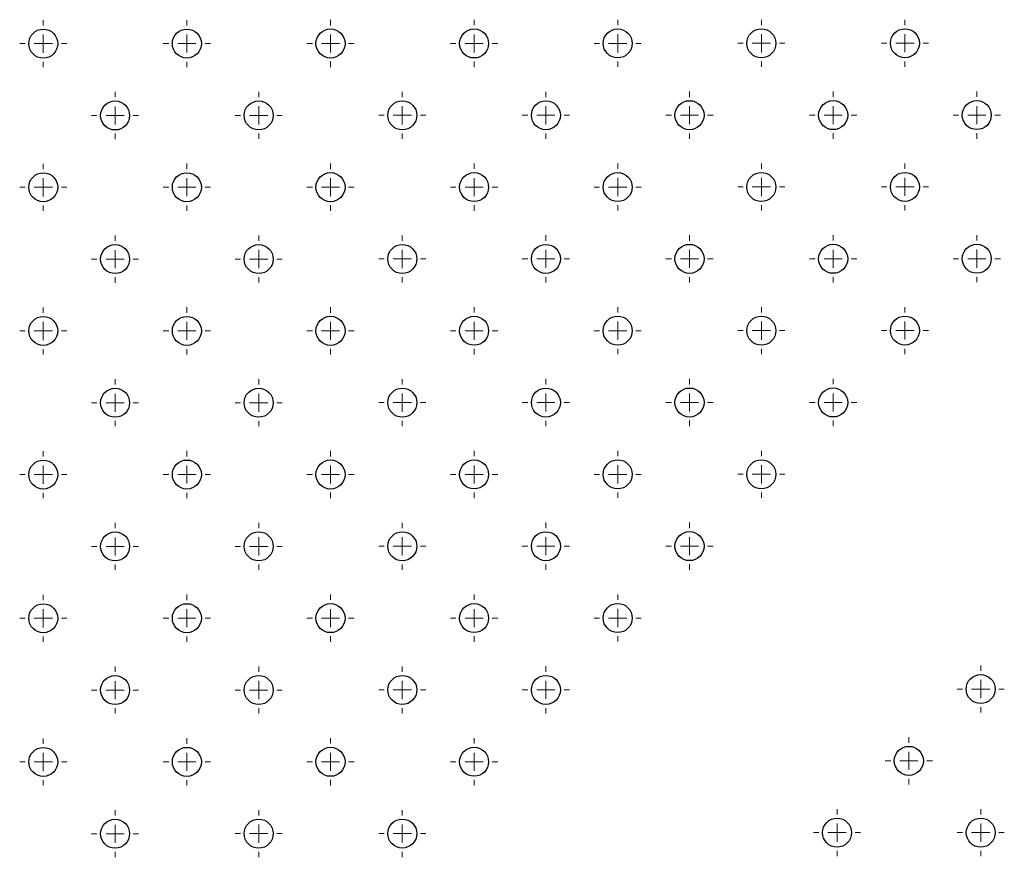
# Model space of a CAD drawing. Units: millimetres. Extents: x 1080 to 9585, y 2968 to 12525.
# Drawn here: x 6712 to 6983, y 8051 to 8282 of the extents above; entities that cross this region are included whole.
import ezdxf

# ---------------------------------------------------------------- set-up
doc = ezdxf.new("R2010")
doc.units = ezdxf.units.MM
doc.header["$LTSCALE"] = 50
doc.linetypes.add('SLD-Continua', pattern=[0])

# ---------------------------------------------------------------- blocks, each defined once
blk = doc.blocks.new('SW_CENTERMARKSYMBOL_570')
at = {"color": 0, "linetype": 'SLD-Continua', "lineweight": 18}
for p, q in [((0, 5), (0, 6.5)), ((-5, 0), (-6.5, 0)), ((0, 0), (-2.5, 0)), ((0, 0), (0, 2.5)), ((0, 0), (0, -2.5)), ((0, 0), (2.5, 0)), ((5, 0), (6.5, 0)), ((0, -5), (0, -6.5))]:
    blk.add_line(p, q, dxfattribs=at)
blk = doc.blocks.new('SW_CENTERMARKSYMBOL_571')
at = {"color": 0, "linetype": 'SLD-Continua', "lineweight": 18}
for p, q in [((0, 5), (0, 6.5)), ((-5, 0), (-6.5, 0)), ((0, 0), (-2.5, 0)), ((0, 0), (0, 2.5)), ((0, 0), (0, -2.5)), ((0, 0), (2.5, 0)), ((5, 0), (6.5, 0)), ((0, -5), (0, -6.5))]:
    blk.add_line(p, q, dxfattribs=at)
blk = doc.blocks.new('SW_CENTERMARKSYMBOL_572')
at = {"color": 0, "linetype": 'SLD-Continua', "lineweight": 18}
for p, q in [((0, 5), (0, 6.5)), ((-5, 0), (-6.5, 0)), ((0, 0), (-2.5, 0)), ((0, 0), (0, 2.5)), ((0, 0), (0, -2.5)), ((0, 0), (2.5, 0)), ((5, 0), (6.5, 0)), ((0, -5), (0, -6.5))]:
    blk.add_line(p, q, dxfattribs=at)
blk = doc.blocks.new('SW_CENTERMARKSYMBOL_573')
at = {"color": 0, "linetype": 'SLD-Continua', "lineweight": 18}
for p, q in [((0, 5), (0, 6.5)), ((-5, 0), (-6.5, 0)), ((0, 0), (-2.5, 0)), ((0, 0), (0, 2.5)), ((0, 0), (0, -2.5)), ((0, 0), (2.5, 0)), ((5, 0), (6.5, 0)), ((0, -5), (0, -6.5))]:
    blk.add_line(p, q, dxfattribs=at)
blk = doc.blocks.new('SW_CENTERMARKSYMBOL_579')
at = {"color": 0, "linetype": 'SLD-Continua', "lineweight": 18}
for p, q in [((0, 5), (0, 6.5)), ((-5, 0), (-6.5, 0)), ((0, 0), (-2.5, 0)), ((0, 0), (0, 2.5)), ((0, 0), (0, -2.5)), ((0, 0), (2.5, 0)), ((5, 0), (6.5, 0)), ((0, -5), (0, -6.5))]:
    blk.add_line(p, q, dxfattribs=at)
blk = doc.blocks.new('SW_CENTERMARKSYMBOL_580')
at = {"color": 0, "linetype": 'SLD-Continua', "lineweight": 18}
for p, q in [((0, 5), (0, 6.5)), ((-5, 0), (-6.5, 0)), ((0, 0), (-2.5, 0)), ((0, 0), (0, 2.5)), ((0, 0), (0, -2.5)), ((0, 0), (2.5, 0)), ((5, 0), (6.5, 0)), ((0, -5), (0, -6.5))]:
    blk.add_line(p, q, dxfattribs=at)
blk = doc.blocks.new('SW_CENTERMARKSYMBOL_581')
at = {"color": 0, "linetype": 'SLD-Continua', "lineweight": 18}
for p, q in [((0, 5), (0, 6.5)), ((-5, 0), (-6.5, 0)), ((0, 0), (-2.5, 0)), ((0, 0), (0, 2.5)), ((0, 0), (0, -2.5)), ((0, 0), (2.5, 0)), ((5, 0), (6.5, 0)), ((0, -5), (0, -6.5))]:
    blk.add_line(p, q, dxfattribs=at)
blk = doc.blocks.new('SW_CENTERMARKSYMBOL_588')
at = {"color": 0, "linetype": 'SLD-Continua', "lineweight": 18}
for p, q in [((0, 5), (0, 6.5)), ((-5, 0), (-6.5, 0)), ((0, 0), (-2.5, 0)), ((0, 0), (0, 2.5)), ((0, 0), (0, -2.5)), ((0, 0), (2.5, 0)), ((5, 0), (6.5, 0)), ((0, -5), (0, -6.5))]:
    blk.add_line(p, q, dxfattribs=at)
blk = doc.blocks.new('SW_CENTERMARKSYMBOL_589')
at = {"color": 0, "linetype": 'SLD-Continua', "lineweight": 18}
for p, q in [((0, 5), (0, 6.5)), ((-5, 0), (-6.5, 0)), ((0, 0), (-2.5, 0)), ((0, 0), (0, 2.5)), ((0, 0), (0, -2.5)), ((0, 0), (2.5, 0)), ((5, 0), (6.5, 0)), ((0, -5), (0, -6.5))]:
    blk.add_line(p, q, dxfattribs=at)
blk = doc.blocks.new('SW_CENTERMARKSYMBOL_590')
at = {"color": 0, "linetype": 'SLD-Continua', "lineweight": 18}
for p, q in [((0, 5), (0, 6.5)), ((-5, 0), (-6.5, 0)), ((0, 0), (-2.5, 0)), ((0, 0), (0, 2.5)), ((0, 0), (0, -2.5)), ((0, 0), (2.5, 0)), ((5, 0), (6.5, 0)), ((0, -5), (0, -6.5))]:
    blk.add_line(p, q, dxfattribs=at)
blk = doc.blocks.new('SW_CENTERMARKSYMBOL_591')
at = {"color": 0, "linetype": 'SLD-Continua', "lineweight": 18}
for p, q in [((0, 5), (0, 6.5)), ((-5, 0), (-6.5, 0)), ((0, 0), (-2.5, 0)), ((0, 0), (0, 2.5)), ((0, 0), (0, -2.5)), ((0, 0), (2.5, 0)), ((5, 0), (6.5, 0)), ((0, -5), (0, -6.5))]:
    blk.add_line(p, q, dxfattribs=at)
blk = doc.blocks.new('SW_CENTERMARKSYMBOL_592')
at = {"color": 0, "linetype": 'SLD-Continua', "lineweight": 18}
for p, q in [((0, 5), (0, 6.5)), ((-5, 0), (-6.5, 0)), ((0, 0), (-2.5, 0)), ((0, 0), (0, 2.5)), ((0, 0), (0, -2.5)), ((0, 0), (2.5, 0)), ((5, 0), (6.5, 0)), ((0, -5), (0, -6.5))]:
    blk.add_line(p, q, dxfattribs=at)
blk = doc.blocks.new('SW_CENTERMARKSYMBOL_603')
at = {"color": 0, "linetype": 'SLD-Continua', "lineweight": 18}
for p, q in [((0, 5), (0, 6.5)), ((-5, 0), (-6.5, 0)), ((0, 0), (-2.5, 0)), ((0, 0), (0, 2.5)), ((0, 0), (0, -2.5)), ((0, 0), (2.5, 0)), ((5, 0), (6.5, 0)), ((0, -5), (0, -6.5))]:
    blk.add_line(p, q, dxfattribs=at)
blk = doc.blocks.new('SW_CENTERMARKSYMBOL_604')
at = {"color": 0, "linetype": 'SLD-Continua', "lineweight": 18}
for p, q in [((0, 5), (0, 6.5)), ((-5, 0), (-6.5, 0)), ((0, 0), (-2.5, 0)), ((0, 0), (0, 2.5)), ((0, 0), (0, -2.5)), ((0, 0), (2.5, 0)), ((5, 0), (6.5, 0)), ((0, -5), (0, -6.5))]:
    blk.add_line(p, q, dxfattribs=at)
blk = doc.blocks.new('SW_CENTERMARKSYMBOL_605')
at = {"color": 0, "linetype": 'SLD-Continua', "lineweight": 18}
for p, q in [((0, 5), (0, 6.5)), ((-5, 0), (-6.5, 0)), ((0, 0), (-2.5, 0)), ((0, 0), (0, 2.5)), ((0, 0), (0, -2.5)), ((0, 0), (2.5, 0)), ((5, 0), (6.5, 0)), ((0, -5), (0, -6.5))]:
    blk.add_line(p, q, dxfattribs=at)
blk = doc.blocks.new('SW_CENTERMARKSYMBOL_606')
at = {"color": 0, "linetype": 'SLD-Continua', "lineweight": 18}
for p, q in [((0, 5), (0, 6.5)), ((-5, 0), (-6.5, 0)), ((0, 0), (-2.5, 0)), ((0, 0), (0, 2.5)), ((0, 0), (0, -2.5)), ((0, 0), (2.5, 0)), ((5, 0), (6.5, 0)), ((0, -5), (0, -6.5))]:
    blk.add_line(p, q, dxfattribs=at)
blk = doc.blocks.new('SW_CENTERMARKSYMBOL_607')
at = {"color": 0, "linetype": 'SLD-Continua', "lineweight": 18}
for p, q in [((0, 5), (0, 6.5)), ((-5, 0), (-6.5, 0)), ((0, 0), (-2.5, 0)), ((0, 0), (0, 2.5)), ((0, 0), (0, -2.5)), ((0, 0), (2.5, 0)), ((5, 0), (6.5, 0)), ((0, -5), (0, -6.5))]:
    blk.add_line(p, q, dxfattribs=at)
blk = doc.blocks.new('SW_CENTERMARKSYMBOL_608')
at = {"color": 0, "linetype": 'SLD-Continua', "lineweight": 18}
for p, q in [((0, 5), (0, 6.5)), ((-5, 0), (-6.5, 0)), ((0, 0), (-2.5, 0)), ((0, 0), (0, 2.5)), ((0, 0), (0, -2.5)), ((0, 0), (2.5, 0)), ((5, 0), (6.5, 0)), ((0, -5), (0, -6.5))]:
    blk.add_line(p, q, dxfattribs=at)
blk = doc.blocks.new('SW_CENTERMARKSYMBOL_615')
at = {"color": 0, "linetype": 'SLD-Continua', "lineweight": 18}
for p, q in [((0, 5), (0, 6.5)), ((-5, 0), (-6.5, 0)), ((0, 0), (-2.5, 0)), ((0, 0), (0, 2.5)), ((0, 0), (0, -2.5)), ((0, 0), (2.5, 0)), ((5, 0), (6.5, 0)), ((0, -5), (0, -6.5))]:
    blk.add_line(p, q, dxfattribs=at)
blk = doc.blocks.new('SW_CENTERMARKSYMBOL_616')
at = {"color": 0, "linetype": 'SLD-Continua', "lineweight": 18}
for p, q in [((0, 5), (0, 6.5)), ((-5, 0), (-6.5, 0)), ((0, 0), (-2.5, 0)), ((0, 0), (0, 2.5)), ((0, 0), (0, -2.5)), ((0, 0), (2.5, 0)), ((5, 0), (6.5, 0)), ((0, -5), (0, -6.5))]:
    blk.add_line(p, q, dxfattribs=at)
blk = doc.blocks.new('SW_CENTERMARKSYMBOL_617')
at = {"color": 0, "linetype": 'SLD-Continua', "lineweight": 18}
for p, q in [((0, 5), (0, 6.5)), ((-5, 0), (-6.5, 0)), ((0, 0), (-2.5, 0)), ((0, 0), (0, 2.5)), ((0, 0), (0, -2.5)), ((0, 0), (2.5, 0)), ((5, 0), (6.5, 0)), ((0, -5), (0, -6.5))]:
    blk.add_line(p, q, dxfattribs=at)
blk = doc.blocks.new('SW_CENTERMARKSYMBOL_625')
at = {"color": 0, "linetype": 'SLD-Continua', "lineweight": 18}
for p, q in [((0, 5), (0, 6.5)), ((-5, 0), (-6.5, 0)), ((0, 0), (-2.5, 0)), ((0, 0), (0, 2.5)), ((0, 0), (0, -2.5)), ((0, 0), (2.5, 0)), ((5, 0), (6.5, 0)), ((0, -5), (0, -6.5))]:
    blk.add_line(p, q, dxfattribs=at)
blk = doc.blocks.new('SW_CENTERMARKSYMBOL_626')
at = {"color": 0, "linetype": 'SLD-Continua', "lineweight": 18}
for p, q in [((0, 5), (0, 6.5)), ((-5, 0), (-6.5, 0)), ((0, 0), (-2.5, 0)), ((0, 0), (0, 2.5)), ((0, 0), (0, -2.5)), ((0, 0), (2.5, 0)), ((5, 0), (6.5, 0)), ((0, -5), (0, -6.5))]:
    blk.add_line(p, q, dxfattribs=at)
blk = doc.blocks.new('SW_CENTERMARKSYMBOL_627')
at = {"color": 0, "linetype": 'SLD-Continua', "lineweight": 18}
for p, q in [((0, 5), (0, 6.5)), ((-5, 0), (-6.5, 0)), ((0, 0), (-2.5, 0)), ((0, 0), (0, 2.5)), ((0, 0), (0, -2.5)), ((0, 0), (2.5, 0)), ((5, 0), (6.5, 0)), ((0, -5), (0, -6.5))]:
    blk.add_line(p, q, dxfattribs=at)
blk = doc.blocks.new('SW_CENTERMARKSYMBOL_628')
at = {"color": 0, "linetype": 'SLD-Continua', "lineweight": 18}
for p, q in [((0, 5), (0, 6.5)), ((-5, 0), (-6.5, 0)), ((0, 0), (-2.5, 0)), ((0, 0), (0, 2.5)), ((0, 0), (0, -2.5)), ((0, 0), (2.5, 0)), ((5, 0), (6.5, 0)), ((0, -5), (0, -6.5))]:
    blk.add_line(p, q, dxfattribs=at)
blk = doc.blocks.new('SW_CENTERMARKSYMBOL_634')
at = {"color": 0, "linetype": 'SLD-Continua', "lineweight": 18}
for p, q in [((0, 5), (0, 6.5)), ((-5, 0), (-6.5, 0)), ((0, 0), (-2.5, 0)), ((0, 0), (0, 2.5)), ((0, 0), (0, -2.5)), ((0, 0), (2.5, 0)), ((5, 0), (6.5, 0)), ((0, -5), (0, -6.5))]:
    blk.add_line(p, q, dxfattribs=at)
blk = doc.blocks.new('SW_CENTERMARKSYMBOL_635')
at = {"color": 0, "linetype": 'SLD-Continua', "lineweight": 18}
for p, q in [((0, 5), (0, 6.5)), ((-5, 0), (-6.5, 0)), ((0, 0), (-2.5, 0)), ((0, 0), (0, 2.5)), ((0, 0), (0, -2.5)), ((0, 0), (2.5, 0)), ((5, 0), (6.5, 0)), ((0, -5), (0, -6.5))]:
    blk.add_line(p, q, dxfattribs=at)
blk = doc.blocks.new('SW_CENTERMARKSYMBOL_643')
at = {"color": 0, "linetype": 'SLD-Continua', "lineweight": 18}
for p, q in [((0, 5), (0, 6.5)), ((-5, 0), (-6.5, 0)), ((0, 0), (-2.5, 0)), ((0, 0), (0, 2.5)), ((0, 0), (0, -2.5)), ((0, 0), (2.5, 0)), ((5, 0), (6.5, 0)), ((0, -5), (0, -6.5))]:
    blk.add_line(p, q, dxfattribs=at)
blk = doc.blocks.new('SW_CENTERMARKSYMBOL_644')
at = {"color": 0, "linetype": 'SLD-Continua', "lineweight": 18}
for p, q in [((0, 5), (0, 6.5)), ((-5, 0), (-6.5, 0)), ((0, 0), (-2.5, 0)), ((0, 0), (0, 2.5)), ((0, 0), (0, -2.5)), ((0, 0), (2.5, 0)), ((5, 0), (6.5, 0)), ((0, -5), (0, -6.5))]:
    blk.add_line(p, q, dxfattribs=at)
blk = doc.blocks.new('SW_CENTERMARKSYMBOL_645')
at = {"color": 0, "linetype": 'SLD-Continua', "lineweight": 18}
for p, q in [((0, 5), (0, 6.5)), ((-5, 0), (-6.5, 0)), ((0, 0), (-2.5, 0)), ((0, 0), (0, 2.5)), ((0, 0), (0, -2.5)), ((0, 0), (2.5, 0)), ((5, 0), (6.5, 0)), ((0, -5), (0, -6.5))]:
    blk.add_line(p, q, dxfattribs=at)
blk = doc.blocks.new('SW_CENTERMARKSYMBOL_646')
at = {"color": 0, "linetype": 'SLD-Continua', "lineweight": 18}
for p, q in [((0, 5), (0, 6.5)), ((-5, 0), (-6.5, 0)), ((0, 0), (-2.5, 0)), ((0, 0), (0, 2.5)), ((0, 0), (0, -2.5)), ((0, 0), (2.5, 0)), ((5, 0), (6.5, 0)), ((0, -5), (0, -6.5))]:
    blk.add_line(p, q, dxfattribs=at)
blk = doc.blocks.new('SW_CENTERMARKSYMBOL_647')
at = {"color": 0, "linetype": 'SLD-Continua', "lineweight": 18}
for p, q in [((0, 5), (0, 6.5)), ((-5, 0), (-6.5, 0)), ((0, 0), (-2.5, 0)), ((0, 0), (0, 2.5)), ((0, 0), (0, -2.5)), ((0, 0), (2.5, 0)), ((5, 0), (6.5, 0)), ((0, -5), (0, -6.5))]:
    blk.add_line(p, q, dxfattribs=at)
blk = doc.blocks.new('SW_CENTERMARKSYMBOL_648')
at = {"color": 0, "linetype": 'SLD-Continua', "lineweight": 18}
for p, q in [((0, 5), (0, 6.5)), ((-5, 0), (-6.5, 0)), ((0, 0), (-2.5, 0)), ((0, 0), (0, 2.5)), ((0, 0), (0, -2.5)), ((0, 0), (2.5, 0)), ((5, 0), (6.5, 0)), ((0, -5), (0, -6.5))]:
    blk.add_line(p, q, dxfattribs=at)
blk = doc.blocks.new('SW_CENTERMARKSYMBOL_649')
at = {"color": 0, "linetype": 'SLD-Continua', "lineweight": 18}
for p, q in [((0, 5), (0, 6.5)), ((-5, 0), (-6.5, 0)), ((0, 0), (-2.5, 0)), ((0, 0), (0, 2.5)), ((0, 0), (0, -2.5)), ((0, 0), (2.5, 0)), ((5, 0), (6.5, 0)), ((0, -5), (0, -6.5))]:
    blk.add_line(p, q, dxfattribs=at)
blk = doc.blocks.new('SW_CENTERMARKSYMBOL_650')
at = {"color": 0, "linetype": 'SLD-Continua', "lineweight": 18}
for p, q in [((0, 5), (0, 6.5)), ((-5, 0), (-6.5, 0)), ((0, 0), (-2.5, 0)), ((0, 0), (0, 2.5)), ((0, 0), (0, -2.5)), ((0, 0), (2.5, 0)), ((5, 0), (6.5, 0)), ((0, -5), (0, -6.5))]:
    blk.add_line(p, q, dxfattribs=at)
blk = doc.blocks.new('SW_CENTERMARKSYMBOL_651')
at = {"color": 0, "linetype": 'SLD-Continua', "lineweight": 18}
for p, q in [((0, 5), (0, 6.5)), ((-5, 0), (-6.5, 0)), ((0, 0), (-2.5, 0)), ((0, 0), (0, 2.5)), ((0, 0), (0, -2.5)), ((0, 0), (2.5, 0)), ((5, 0), (6.5, 0)), ((0, -5), (0, -6.5))]:
    blk.add_line(p, q, dxfattribs=at)
blk = doc.blocks.new('SW_CENTERMARKSYMBOL_652')
at = {"color": 0, "linetype": 'SLD-Continua', "lineweight": 18}
for p, q in [((0, 5), (0, 6.5)), ((-5, 0), (-6.5, 0)), ((0, 0), (-2.5, 0)), ((0, 0), (0, 2.5)), ((0, 0), (0, -2.5)), ((0, 0), (2.5, 0)), ((5, 0), (6.5, 0)), ((0, -5), (0, -6.5))]:
    blk.add_line(p, q, dxfattribs=at)
blk = doc.blocks.new('SW_CENTERMARKSYMBOL_653')
at = {"color": 0, "linetype": 'SLD-Continua', "lineweight": 18}
for p, q in [((0, 5), (0, 6.5)), ((-5, 0), (-6.5, 0)), ((0, 0), (-2.5, 0)), ((0, 0), (0, 2.5)), ((0, 0), (0, -2.5)), ((0, 0), (2.5, 0)), ((5, 0), (6.5, 0)), ((0, -5), (0, -6.5))]:
    blk.add_line(p, q, dxfattribs=at)
blk = doc.blocks.new('SW_CENTERMARKSYMBOL_664')
at = {"color": 0, "linetype": 'SLD-Continua', "lineweight": 18}
for p, q in [((0, 5), (0, 6.5)), ((-5, 0), (-6.5, 0)), ((0, 0), (-2.5, 0)), ((0, 0), (0, 2.5)), ((0, 0), (0, -2.5)), ((0, 0), (2.5, 0)), ((5, 0), (6.5, 0)), ((0, -5), (0, -6.5))]:
    blk.add_line(p, q, dxfattribs=at)
blk = doc.blocks.new('SW_CENTERMARKSYMBOL_665')
at = {"color": 0, "linetype": 'SLD-Continua', "lineweight": 18}
for p, q in [((0, 5), (0, 6.5)), ((-5, 0), (-6.5, 0)), ((0, 0), (-2.5, 0)), ((0, 0), (0, 2.5)), ((0, 0), (0, -2.5)), ((0, 0), (2.5, 0)), ((5, 0), (6.5, 0)), ((0, -5), (0, -6.5))]:
    blk.add_line(p, q, dxfattribs=at)
blk = doc.blocks.new('SW_CENTERMARKSYMBOL_666')
at = {"color": 0, "linetype": 'SLD-Continua', "lineweight": 18}
for p, q in [((0, 5), (0, 6.5)), ((-5, 0), (-6.5, 0)), ((0, 0), (-2.5, 0)), ((0, 0), (0, 2.5)), ((0, 0), (0, -2.5)), ((0, 0), (2.5, 0)), ((5, 0), (6.5, 0)), ((0, -5), (0, -6.5))]:
    blk.add_line(p, q, dxfattribs=at)
blk = doc.blocks.new('SW_CENTERMARKSYMBOL_667')
at = {"color": 0, "linetype": 'SLD-Continua', "lineweight": 18}
for p, q in [((0, 5), (0, 6.5)), ((-5, 0), (-6.5, 0)), ((0, 0), (-2.5, 0)), ((0, 0), (0, 2.5)), ((0, 0), (0, -2.5)), ((0, 0), (2.5, 0)), ((5, 0), (6.5, 0)), ((0, -5), (0, -6.5))]:
    blk.add_line(p, q, dxfattribs=at)
blk = doc.blocks.new('SW_CENTERMARKSYMBOL_668')
at = {"color": 0, "linetype": 'SLD-Continua', "lineweight": 18}
for p, q in [((0, 5), (0, 6.5)), ((-5, 0), (-6.5, 0)), ((0, 0), (-2.5, 0)), ((0, 0), (0, 2.5)), ((0, 0), (0, -2.5)), ((0, 0), (2.5, 0)), ((5, 0), (6.5, 0)), ((0, -5), (0, -6.5))]:
    blk.add_line(p, q, dxfattribs=at)
blk = doc.blocks.new('SW_CENTERMARKSYMBOL_669')
at = {"color": 0, "linetype": 'SLD-Continua', "lineweight": 18}
for p, q in [((0, 5), (0, 6.5)), ((-5, 0), (-6.5, 0)), ((0, 0), (-2.5, 0)), ((0, 0), (0, 2.5)), ((0, 0), (0, -2.5)), ((0, 0), (2.5, 0)), ((5, 0), (6.5, 0)), ((0, -5), (0, -6.5))]:
    blk.add_line(p, q, dxfattribs=at)
blk = doc.blocks.new('SW_CENTERMARKSYMBOL_670')
at = {"color": 0, "linetype": 'SLD-Continua', "lineweight": 18}
for p, q in [((0, 5), (0, 6.5)), ((-5, 0), (-6.5, 0)), ((0, 0), (-2.5, 0)), ((0, 0), (0, 2.5)), ((0, 0), (0, -2.5)), ((0, 0), (2.5, 0)), ((5, 0), (6.5, 0)), ((0, -5), (0, -6.5))]:
    blk.add_line(p, q, dxfattribs=at)
blk = doc.blocks.new('SW_CENTERMARKSYMBOL_671')
at = {"color": 0, "linetype": 'SLD-Continua', "lineweight": 18}
for p, q in [((0, 5), (0, 6.5)), ((-5, 0), (-6.5, 0)), ((0, 0), (-2.5, 0)), ((0, 0), (0, 2.5)), ((0, 0), (0, -2.5)), ((0, 0), (2.5, 0)), ((5, 0), (6.5, 0)), ((0, -5), (0, -6.5))]:
    blk.add_line(p, q, dxfattribs=at)
blk = doc.blocks.new('SW_CENTERMARKSYMBOL_672')
at = {"color": 0, "linetype": 'SLD-Continua', "lineweight": 18}
for p, q in [((0, 5), (0, 6.5)), ((-5, 0), (-6.5, 0)), ((0, 0), (-2.5, 0)), ((0, 0), (0, 2.5)), ((0, 0), (0, -2.5)), ((0, 0), (2.5, 0)), ((5, 0), (6.5, 0)), ((0, -5), (0, -6.5))]:
    blk.add_line(p, q, dxfattribs=at)
blk = doc.blocks.new('SW_CENTERMARKSYMBOL_686')
at = {"color": 0, "linetype": 'SLD-Continua', "lineweight": 18}
for p, q in [((0, 5), (0, 6.5)), ((-5, 0), (-6.5, 0)), ((0, 0), (-2.5, 0)), ((0, 0), (0, 2.5)), ((0, 0), (0, -2.5)), ((0, 0), (2.5, 0)), ((5, 0), (6.5, 0)), ((0, -5), (0, -6.5))]:
    blk.add_line(p, q, dxfattribs=at)
blk = doc.blocks.new('SW_CENTERMARKSYMBOL_687')
at = {"color": 0, "linetype": 'SLD-Continua', "lineweight": 18}
for p, q in [((0, 5), (0, 6.5)), ((-5, 0), (-6.5, 0)), ((0, 0), (-2.5, 0)), ((0, 0), (0, 2.5)), ((0, 0), (0, -2.5)), ((0, 0), (2.5, 0)), ((5, 0), (6.5, 0)), ((0, -5), (0, -6.5))]:
    blk.add_line(p, q, dxfattribs=at)
blk = doc.blocks.new('SW_CENTERMARKSYMBOL_689')
at = {"color": 0, "linetype": 'SLD-Continua', "lineweight": 18}
for p, q in [((0, 5), (0, 6.5)), ((-5, 0), (-6.5, 0)), ((0, 0), (-2.5, 0)), ((0, 0), (0, 2.5)), ((0, 0), (0, -2.5)), ((0, 0), (2.5, 0)), ((5, 0), (6.5, 0)), ((0, -5), (0, -6.5))]:
    blk.add_line(p, q, dxfattribs=at)
blk = doc.blocks.new('SW_CENTERMARKSYMBOL_690')
at = {"color": 0, "linetype": 'SLD-Continua', "lineweight": 18}
for p, q in [((0, 5), (0, 6.5)), ((-5, 0), (-6.5, 0)), ((0, 0), (-2.5, 0)), ((0, 0), (0, 2.5)), ((0, 0), (0, -2.5)), ((0, 0), (2.5, 0)), ((5, 0), (6.5, 0)), ((0, -5), (0, -6.5))]:
    blk.add_line(p, q, dxfattribs=at)
blk = doc.blocks.new('SW_CENTERMARKSYMBOL_691')
at = {"color": 0, "linetype": 'SLD-Continua', "lineweight": 18}
for p, q in [((0, 5), (0, 6.5)), ((-5, 0), (-6.5, 0)), ((0, 0), (-2.5, 0)), ((0, 0), (0, 2.5)), ((0, 0), (0, -2.5)), ((0, 0), (2.5, 0)), ((5, 0), (6.5, 0)), ((0, -5), (0, -6.5))]:
    blk.add_line(p, q, dxfattribs=at)
blk = doc.blocks.new('SW_CENTERMARKSYMBOL_692')
at = {"color": 0, "linetype": 'SLD-Continua', "lineweight": 18}
for p, q in [((0, 5), (0, 6.5)), ((-5, 0), (-6.5, 0)), ((0, 0), (-2.5, 0)), ((0, 0), (0, 2.5)), ((0, 0), (0, -2.5)), ((0, 0), (2.5, 0)), ((5, 0), (6.5, 0)), ((0, -5), (0, -6.5))]:
    blk.add_line(p, q, dxfattribs=at)
blk = doc.blocks.new('SW_CENTERMARKSYMBOL_693')
at = {"color": 0, "linetype": 'SLD-Continua', "lineweight": 18}
for p, q in [((0, 5), (0, 6.5)), ((-5, 0), (-6.5, 0)), ((0, 0), (-2.5, 0)), ((0, 0), (0, 2.5)), ((0, 0), (0, -2.5)), ((0, 0), (2.5, 0)), ((5, 0), (6.5, 0)), ((0, -5), (0, -6.5))]:
    blk.add_line(p, q, dxfattribs=at)
blk = doc.blocks.new('SW_CENTERMARKSYMBOL_694')
at = {"color": 0, "linetype": 'SLD-Continua', "lineweight": 18}
for p, q in [((0, 5), (0, 6.5)), ((-5, 0), (-6.5, 0)), ((0, 0), (-2.5, 0)), ((0, 0), (0, 2.5)), ((0, 0), (0, -2.5)), ((0, 0), (2.5, 0)), ((5, 0), (6.5, 0)), ((0, -5), (0, -6.5))]:
    blk.add_line(p, q, dxfattribs=at)
blk = doc.blocks.new('SW_CENTERMARKSYMBOL_695')
at = {"color": 0, "linetype": 'SLD-Continua', "lineweight": 18}
for p, q in [((0, 5), (0, 6.5)), ((-5, 0), (-6.5, 0)), ((0, 0), (-2.5, 0)), ((0, 0), (0, 2.5)), ((0, 0), (0, -2.5)), ((0, 0), (2.5, 0)), ((5, 0), (6.5, 0)), ((0, -5), (0, -6.5))]:
    blk.add_line(p, q, dxfattribs=at)
blk = doc.blocks.new('SW_CENTERMARKSYMBOL_696')
at = {"color": 0, "linetype": 'SLD-Continua', "lineweight": 18}
for p, q in [((0, 5), (0, 6.5)), ((-5, 0), (-6.5, 0)), ((0, 0), (-2.5, 0)), ((0, 0), (0, 2.5)), ((0, 0), (0, -2.5)), ((0, 0), (2.5, 0)), ((5, 0), (6.5, 0)), ((0, -5), (0, -6.5))]:
    blk.add_line(p, q, dxfattribs=at)
blk = doc.blocks.new('SW_CENTERMARKSYMBOL_697')
at = {"color": 0, "linetype": 'SLD-Continua', "lineweight": 18}
for p, q in [((0, 5), (0, 6.5)), ((-5, 0), (-6.5, 0)), ((0, 0), (-2.5, 0)), ((0, 0), (0, 2.5)), ((0, 0), (0, -2.5)), ((0, 0), (2.5, 0)), ((5, 0), (6.5, 0)), ((0, -5), (0, -6.5))]:
    blk.add_line(p, q, dxfattribs=at)
blk = doc.blocks.new('SW_CENTERMARKSYMBOL_706')
at = {"color": 0, "linetype": 'SLD-Continua', "lineweight": 18}
for p, q in [((0, 5), (0, 6.5)), ((-5, 0), (-6.5, 0)), ((0, 0), (-2.5, 0)), ((0, 0), (0, 2.5)), ((0, 0), (0, -2.5)), ((0, 0), (2.5, 0)), ((5, 0), (6.5, 0)), ((0, -5), (0, -6.5))]:
    blk.add_line(p, q, dxfattribs=at)
blk = doc.blocks.new('SW_CENTERMARKSYMBOL_707')
at = {"color": 0, "linetype": 'SLD-Continua', "lineweight": 18}
for p, q in [((0, 5), (0, 6.5)), ((-5, 0), (-6.5, 0)), ((0, 0), (-2.5, 0)), ((0, 0), (0, 2.5)), ((0, 0), (0, -2.5)), ((0, 0), (2.5, 0)), ((5, 0), (6.5, 0)), ((0, -5), (0, -6.5))]:
    blk.add_line(p, q, dxfattribs=at)
blk = doc.blocks.new('SW_CENTERMARKSYMBOL_708')
at = {"color": 0, "linetype": 'SLD-Continua', "lineweight": 18}
for p, q in [((0, 5), (0, 6.5)), ((-5, 0), (-6.5, 0)), ((0, 0), (-2.5, 0)), ((0, 0), (0, 2.5)), ((0, 0), (0, -2.5)), ((0, 0), (2.5, 0)), ((5, 0), (6.5, 0)), ((0, -5), (0, -6.5))]:
    blk.add_line(p, q, dxfattribs=at)
blk = doc.blocks.new('SW_CENTERMARKSYMBOL_709')
at = {"color": 0, "linetype": 'SLD-Continua', "lineweight": 18}
for p, q in [((0, 5), (0, 6.5)), ((-5, 0), (-6.5, 0)), ((0, 0), (-2.5, 0)), ((0, 0), (0, 2.5)), ((0, 0), (0, -2.5)), ((0, 0), (2.5, 0)), ((5, 0), (6.5, 0)), ((0, -5), (0, -6.5))]:
    blk.add_line(p, q, dxfattribs=at)
blk = doc.blocks.new('SW_CENTERMARKSYMBOL_710')
at = {"color": 0, "linetype": 'SLD-Continua', "lineweight": 18}
for p, q in [((0, 5), (0, 6.5)), ((-5, 0), (-6.5, 0)), ((0, 0), (-2.5, 0)), ((0, 0), (0, 2.5)), ((0, 0), (0, -2.5)), ((0, 0), (2.5, 0)), ((5, 0), (6.5, 0)), ((0, -5), (0, -6.5))]:
    blk.add_line(p, q, dxfattribs=at)
blk = doc.blocks.new('SW_CENTERMARKSYMBOL_711')
at = {"color": 0, "linetype": 'SLD-Continua', "lineweight": 18}
for p, q in [((0, 5), (0, 6.5)), ((-5, 0), (-6.5, 0)), ((0, 0), (-2.5, 0)), ((0, 0), (0, 2.5)), ((0, 0), (0, -2.5)), ((0, 0), (2.5, 0)), ((5, 0), (6.5, 0)), ((0, -5), (0, -6.5))]:
    blk.add_line(p, q, dxfattribs=at)
blk = doc.blocks.new('SW_CENTERMARKSYMBOL_712')
at = {"color": 0, "linetype": 'SLD-Continua', "lineweight": 18}
for p, q in [((0, 5), (0, 6.5)), ((-5, 0), (-6.5, 0)), ((0, 0), (-2.5, 0)), ((0, 0), (0, 2.5)), ((0, 0), (0, -2.5)), ((0, 0), (2.5, 0)), ((5, 0), (6.5, 0)), ((0, -5), (0, -6.5))]:
    blk.add_line(p, q, dxfattribs=at)
blk = doc.blocks.new('SW_CENTERMARKSYMBOL_713')
at = {"color": 0, "linetype": 'SLD-Continua', "lineweight": 18}
for p, q in [((0, 5), (0, 6.5)), ((-5, 0), (-6.5, 0)), ((0, 0), (-2.5, 0)), ((0, 0), (0, 2.5)), ((0, 0), (0, -2.5)), ((0, 0), (2.5, 0)), ((5, 0), (6.5, 0)), ((0, -5), (0, -6.5))]:
    blk.add_line(p, q, dxfattribs=at)
blk = doc.blocks.new('SW_CENTERMARKSYMBOL_714')
at = {"color": 0, "linetype": 'SLD-Continua', "lineweight": 18}
for p, q in [((0, 5), (0, 6.5)), ((-5, 0), (-6.5, 0)), ((0, 0), (-2.5, 0)), ((0, 0), (0, 2.5)), ((0, 0), (0, -2.5)), ((0, 0), (2.5, 0)), ((5, 0), (6.5, 0)), ((0, -5), (0, -6.5))]:
    blk.add_line(p, q, dxfattribs=at)
blk = doc.blocks.new('SW_CENTERMARKSYMBOL_818')
at = {"color": 0, "linetype": 'SLD-Continua', "lineweight": 18}
for p, q in [((0, 5), (0, 6.5)), ((-5, 0), (-6.5, 0)), ((0, 0), (-2.5, 0)), ((0, 0), (0, 2.5)), ((0, 0), (0, -2.5)), ((0, 0), (2.5, 0)), ((5, 0), (6.5, 0)), ((0, -5), (0, -6.5))]:
    blk.add_line(p, q, dxfattribs=at)
blk = doc.blocks.new('SW_CENTERMARKSYMBOL_1027')
at = {"color": 0, "linetype": 'SLD-Continua', "lineweight": 18}
for p, q in [((0, 5), (0, 6.5)), ((-5, 0), (-6.5, 0)), ((0, 0), (-2.5, 0)), ((0, 0), (0, 2.5)), ((0, 0), (0, -2.5)), ((0, 0), (2.5, 0)), ((5, 0), (6.5, 0)), ((0, -5), (0, -6.5))]:
    blk.add_line(p, q, dxfattribs=at)
blk = doc.blocks.new('SW_CENTERMARKSYMBOL_1131')
at = {"color": 0, "linetype": 'SLD-Continua', "lineweight": 18}
for p, q in [((0, 5), (0, 6.5)), ((-5, 0), (-6.5, 0)), ((0, 0), (-2.5, 0)), ((0, 0), (0, 2.5)), ((0, 0), (0, -2.5)), ((0, 0), (2.5, 0)), ((5, 0), (6.5, 0)), ((0, -5), (0, -6.5))]:
    blk.add_line(p, q, dxfattribs=at)
blk = doc.blocks.new('SW_CENTERMARKSYMBOL_1132')
at = {"color": 0, "linetype": 'SLD-Continua', "lineweight": 18}
for p, q in [((0, 5), (0, 6.5)), ((-5, 0), (-6.5, 0)), ((0, 0), (-2.5, 0)), ((0, 0), (0, 2.5)), ((0, 0), (0, -2.5)), ((0, 0), (2.5, 0)), ((5, 0), (6.5, 0)), ((0, -5), (0, -6.5))]:
    blk.add_line(p, q, dxfattribs=at)
blk = doc.blocks.new('SW_CENTERMARKSYMBOL_1145')
at = {"color": 0, "linetype": 'SLD-Continua', "lineweight": 18}
for p, q in [((0, 5), (0, 6.5)), ((-5, 0), (-6.5, 0)), ((0, 0), (-2.5, 0)), ((0, 0), (0, 2.5)), ((0, 0), (0, -2.5)), ((0, 0), (2.5, 0)), ((5, 0), (6.5, 0)), ((0, -5), (0, -6.5))]:
    blk.add_line(p, q, dxfattribs=at)

msp = doc.modelspace()

# ---------------------------------------------------------------- linework, layer by layer
at = {"color": 7, "linetype": 'SLD-Continua', "lineweight": 25}
for centre in [(6718.42, 8275.7), (6758, 8275.72), (6797.58, 8275.74), (6837.16, 8275.75), (6876.74, 8275.77), (6916.33, 8275.79), (6955.91, 8275.81), (6738.21, 8255.91), (6777.79, 8255.93), (6817.37, 8255.95), (6856.95, 8255.96), (6896.53, 8255.98), (6936.12, 8256), (6975.7, 8256.01), (6718.42, 8236.11), (6758, 8236.12), (6797.58, 8236.14), (6837.16, 8236.16), (6876.74, 8236.17), (6916.33, 8236.19), (6955.91, 8236.21), (6738.21, 8216.31), (6777.79, 8216.33), (6817.37, 8216.35), (6856.95, 8216.37), (6896.53, 8216.38), (6936.12, 8216.4), (6975.7, 8216.42), (6718.42, 8196.51), (6758, 8196.52), (6797.58, 8196.54), (6837.16, 8196.56), (6876.74, 8196.58), (6916.33, 8196.59), (6955.91, 8196.61), (6738.21, 8176.72), (6777.79, 8176.73), (6817.37, 8176.75), (6856.95, 8176.77), (6896.53, 8176.78), (6936.12, 8176.8), (6718.42, 8156.91), (6758, 8156.93), (6797.58, 8156.94), (6837.16, 8156.96), (6876.74, 8156.98), (6916.33, 8156.99), (6817.37, 8137.15), (6856.95, 8137.17), (6896.53, 8137.19), (6738.21, 8137.12), (6777.79, 8137.14), (6718.42, 8117.31), (6758, 8117.33), (6797.58, 8117.35), (6837.16, 8117.36), (6876.74, 8117.38), (6738.21, 8097.52), (6777.79, 8097.54), (6817.37, 8097.55), (6856.95, 8097.57), (6976.78, 8097.8), (6718.42, 8077.71), (6758, 8077.73), (6797.58, 8077.75), (6837.16, 8077.76), (6956.98, 8078.01), (6738.21, 8057.92), (6777.79, 8057.94), (6817.37, 8057.96), (6937.19, 8058.22), (6976.79, 8058.22)]:
    msp.add_circle(centre, 4, dxfattribs=at)

# ---------------------------------------------------------------- block references
at = {"color": 7, "linetype": 'Continuous', "lineweight": 0}
for name, p in [('SW_CENTERMARKSYMBOL_573', (6876.74, 8275.77)), ('SW_CENTERMARKSYMBOL_603', (6916.33, 8275.79)), ('SW_CENTERMARKSYMBOL_686', (6955.91, 8275.81)), ('SW_CENTERMARKSYMBOL_818', (6718.42, 8275.7)), ('SW_CENTERMARKSYMBOL_615', (6758, 8275.72)), ('SW_CENTERMARKSYMBOL_608', (6797.58, 8275.74)), ('SW_CENTERMARKSYMBOL_628', (6837.16, 8275.75)), ('SW_CENTERMARKSYMBOL_616', (6738.21, 8255.91)), ('SW_CENTERMARKSYMBOL_607', (6777.79, 8255.93)), ('SW_CENTERMARKSYMBOL_627', (6817.37, 8255.95)), ('SW_CENTERMARKSYMBOL_572', (6856.95, 8255.96)), ('SW_CENTERMARKSYMBOL_604', (6896.53, 8255.98)), ('SW_CENTERMARKSYMBOL_687', (6936.12, 8256)), ('SW_CENTERMARKSYMBOL_643', (6975.7, 8256.01)), ('SW_CENTERMARKSYMBOL_617', (6718.42, 8236.11)), ('SW_CENTERMARKSYMBOL_606', (6758, 8236.12)), ('SW_CENTERMARKSYMBOL_626', (6797.58, 8236.14)), ('SW_CENTERMARKSYMBOL_571', (6837.16, 8236.16)), ('SW_CENTERMARKSYMBOL_605', (6876.74, 8236.17)), ('SW_CENTERMARKSYMBOL_714', (6916.33, 8236.19)), ('SW_CENTERMARKSYMBOL_644', (6955.91, 8236.21)), ('SW_CENTERMARKSYMBOL_634', (6738.21, 8216.31)), ('SW_CENTERMARKSYMBOL_625', (6777.79, 8216.33)), ('SW_CENTERMARKSYMBOL_570', (6817.37, 8216.35)), ('SW_CENTERMARKSYMBOL_696', (6856.95, 8216.37)), ('SW_CENTERMARKSYMBOL_713', (6896.53, 8216.38)), ('SW_CENTERMARKSYMBOL_645', (6936.12, 8216.4)), ('SW_CENTERMARKSYMBOL_664', (6975.7, 8216.42)), ('SW_CENTERMARKSYMBOL_635', (6718.42, 8196.51)), ('SW_CENTERMARKSYMBOL_579', (6758, 8196.52)), ('SW_CENTERMARKSYMBOL_588', (6797.58, 8196.54)), ('SW_CENTERMARKSYMBOL_695', (6837.16, 8196.56)), ('SW_CENTERMARKSYMBOL_712', (6876.74, 8196.58)), ('SW_CENTERMARKSYMBOL_646', (6916.33, 8196.59)), ('SW_CENTERMARKSYMBOL_665', (6955.91, 8196.61)), ('SW_CENTERMARKSYMBOL_580', (6738.21, 8176.72)), ('SW_CENTERMARKSYMBOL_589', (6777.79, 8176.73)), ('SW_CENTERMARKSYMBOL_694', (6817.37, 8176.75)), ('SW_CENTERMARKSYMBOL_711', (6856.95, 8176.77)), ('SW_CENTERMARKSYMBOL_647', (6896.53, 8176.78)), ('SW_CENTERMARKSYMBOL_666', (6936.12, 8176.8)), ('SW_CENTERMARKSYMBOL_581', (6718.42, 8156.91)), ('SW_CENTERMARKSYMBOL_590', (6758, 8156.93)), ('SW_CENTERMARKSYMBOL_693', (6797.58, 8156.94)), ('SW_CENTERMARKSYMBOL_710', (6837.16, 8156.96)), ('SW_CENTERMARKSYMBOL_648', (6876.74, 8156.98)), ('SW_CENTERMARKSYMBOL_667', (6916.33, 8156.99)), ('SW_CENTERMARKSYMBOL_591', (6738.21, 8137.12)), ('SW_CENTERMARKSYMBOL_692', (6777.79, 8137.14)), ('SW_CENTERMARKSYMBOL_709', (6817.37, 8137.15)), ('SW_CENTERMARKSYMBOL_649', (6856.95, 8137.17)), ('SW_CENTERMARKSYMBOL_668', (6896.53, 8137.19)), ('SW_CENTERMARKSYMBOL_592', (6718.42, 8117.31)), ('SW_CENTERMARKSYMBOL_691', (6758, 8117.33)), ('SW_CENTERMARKSYMBOL_708', (6797.58, 8117.35)), ('SW_CENTERMARKSYMBOL_650', (6837.16, 8117.36)), ('SW_CENTERMARKSYMBOL_669', (6876.74, 8117.38)), ('SW_CENTERMARKSYMBOL_690', (6738.21, 8097.52)), ('SW_CENTERMARKSYMBOL_707', (6777.79, 8097.54)), ('SW_CENTERMARKSYMBOL_651', (6817.37, 8097.55)), ('SW_CENTERMARKSYMBOL_670', (6856.95, 8097.57)), ('SW_CENTERMARKSYMBOL_1145', (6976.78, 8097.8)), ('SW_CENTERMARKSYMBOL_689', (6718.42, 8077.71)), ('SW_CENTERMARKSYMBOL_706', (6758, 8077.73)), ('SW_CENTERMARKSYMBOL_652', (6797.58, 8077.75)), ('SW_CENTERMARKSYMBOL_671', (6837.16, 8077.76)), ('SW_CENTERMARKSYMBOL_1131', (6956.98, 8078.01)), ('SW_CENTERMARKSYMBOL_697', (6738.21, 8057.92)), ('SW_CENTERMARKSYMBOL_653', (6777.79, 8057.94)), ('SW_CENTERMARKSYMBOL_672', (6817.37, 8057.96)), ('SW_CENTERMARKSYMBOL_1027', (6937.19, 8058.22)), ('SW_CENTERMARKSYMBOL_1132', (6976.79, 8058.22))]:
    msp.add_blockref(name, p, dxfattribs=at)

doc.saveas('drawing.dxf')
